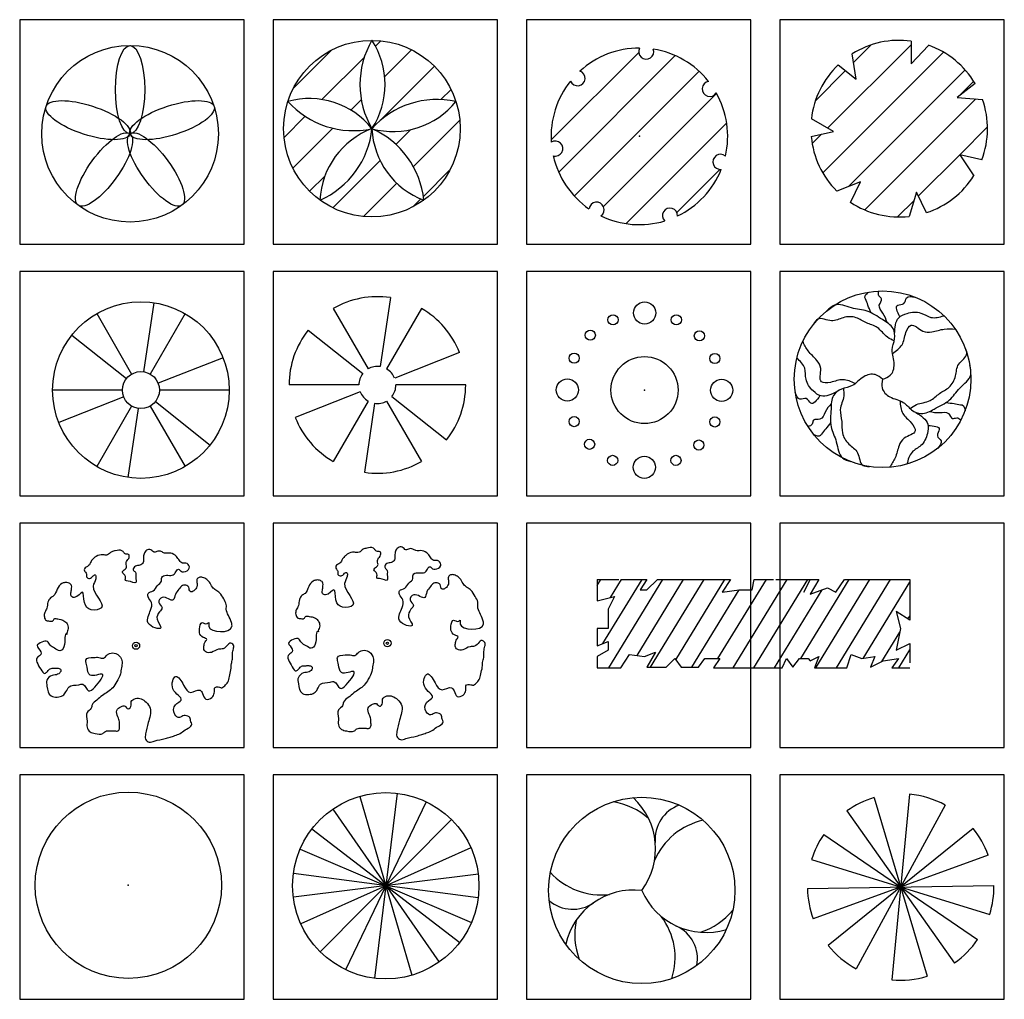
# Model space of a CAD drawing. Units: millimetres. Extents: x -28430 to -25273, y 307508 to 319092.
# Drawn here: x -28407 to -27727, y 316201 to 316878 of the extents above; entities that cross this region are included whole.
import ezdxf

# ---------------------------------------------------------------- set-up
doc = ezdxf.new("R2010")
doc.units = ezdxf.units.MM
doc.layers.add('方框', color=8, linetype='Continuous')

# ---------------------------------------------------------------- blocks, each defined once
blk = doc.blocks.new('3')
at = {"color": 114}
for p, q in [((2675.279, 3007.489), (2675.034, 3005.504)), ((2675.588, 3007.399), (2674.725, 3005.594)), ((2674.876, 3007.456), (2675.437, 3005.537)), ((2674.586, 3007.318), (2675.727, 3005.675)), ((2675.86, 3007.207), (2674.453, 3005.786)), ((2674.363, 3007.106), (2675.949, 3005.887)), ((2674.237, 3006.891), (2676.075, 3006.102)), ((2676.069, 3006.905), (2674.243, 3006.088)), ((2676.148, 3006.366), (2674.165, 3006.627)), ((2676.149, 3006.62), (2674.164, 3006.373))]:
    blk.add_line(p, q, dxfattribs=at)
blk.add_circle((2675.156, 3006.497), 1, dxfattribs=at)
blk = doc.blocks.new('2')
at = {"color": 114}
blk.add_circle((2672.156, 3006.497), 1, dxfattribs=at)
blk.add_point((2672.156, 3006.497), dxfattribs=at)
blk = doc.blocks.new('5')
at = {"color": 114}
for p, q in [((2681.252, 3007.492), (2681.061, 3005.501)), ((2681.635, 3007.375), (2680.678, 3005.618)), ((2680.873, 3007.455), (2681.44, 3005.538)), ((2680.578, 3007.313), (2681.734, 3005.68)), ((2680.33, 3007.06), (2681.982, 3005.933)), ((2681.935, 3007.124), (2680.377, 3005.869)), ((2682.096, 3006.839), (2680.217, 3006.154)), ((2680.2, 3006.79), (2682.112, 3006.203)), ((2680.156, 3006.481), (2682.156, 3006.512))]:
    blk.add_line(p, q, dxfattribs=at)
for start, end in [(61.4165, 84.5078), (106.4873, 125.3042), (145.6997, 162.9529), (20.0547, 38.8394), (180.906, 200.0547), (342.9529, 0.906), (305.3042, 325.6997), (218.8394, 241.4165), (264.5078, 286.4873)]:
    blk.add_arc((2681.156, 3006.497), 1, start, end, dxfattribs=at)
blk = doc.blocks.new('4')
at = {"color": 114}
blk.add_circle((2678.156, 3006.497), 1, dxfattribs=at)
for centre, radius, start, end in [((2677.555, 3006.944), 0.749, 323.3898, 47.084), ((2677.723, 3006.693), 0.766, 48.5747, 80.4292), ((2678.689, 3007.045), 0.389, 109.4773, 184.9167), ((2678.971, 3006.53), 0.736, 102.2289, 156.9534), ((2677.72, 3007.185), 0.736, 222.2289, 276.9534), ((2678.07, 3005.752), 0.749, 83.3898, 167.084), ((2678.844, 3006.794), 0.749, 203.3898, 287.084), ((2677.415, 3006.683), 0.389, 229.4773, 304.9167), ((2677.778, 3005.775), 0.736, 342.2289, 36.9534), ((2678.543, 3006.773), 0.766, 288.5747, 320.4292), ((2678.203, 3006.023), 0.766, 168.5747, 200.4292), ((2678.365, 3005.761), 0.389, 349.4773, 64.9167)]:
    blk.add_arc(centre, radius, start, end, dxfattribs=at)
blk = doc.blocks.new('43')
at = {"color": 114}
for p, q in [((2674.157, 2994.457), (2675.148, 2995.448)), ((2674.242, 2994.092), (2675.561, 2995.411)), ((2674.419, 2993.821), (2675.832, 2995.234)), ((2674.486, 2995.234), (2674.516, 2995.265)), ((2674.749, 2993.701), (2676.03, 2994.983)), ((2675.005, 2993.508), (2676.145, 2994.648)), ((2674.185, 2994.26), (2674.198, 2994.273)), ((2675.58, 2993.635), (2676.068, 2994.123))]:
    blk.add_line(p, q, dxfattribs=at)
for centre, radius, start, end in [((2675.156, 2994.497), 1, 89.8806, 132.3478), ((2675.233, 2995.456), 0.0855, 151.4145, 19.3853), ((2675.156, 2994.497), 1, 38.452, 80.9192), ((2674.455, 2995.155), 0.0855, 202.8431, 70.8139), ((2675.156, 2994.497), 1, 141.3092, 183.7763), ((2675.954, 2995.034), 0.0855, 99.9859, 327.9567), ((2675.156, 2994.497), 1, 347.0235, 29.4906), ((2674.204, 2994.358), 0.0855, 254.2716, 122.2424), ((2675.156, 2994.497), 1, 192.7377, 235.2049), ((2676.074, 2994.208), 0.0855, 48.5574, 276.5282), ((2675.156, 2994.497), 1, 295.5949, 338.0621), ((2674.671, 2993.666), 0.0855, 305.7002, 173.671), ((2675.503, 2993.599), 0.0855, 357.1288, 225.0996), ((2675.156, 2994.497), 1, 244.1663, 286.6335)]:
    blk.add_arc(centre, radius, start, end, dxfattribs=at)
blk.add_point((2675.156, 2994.497), dxfattribs=at)
blk = doc.blocks.new('53')
at = {"color": 114}
for centre, radius in [((2674.838, 2992.758), 0.126), ((2674.48, 2992.68), 0.0575), ((2675.197, 2992.68), 0.0575), ((2674.223, 2992.506), 0.0575), ((2675.458, 2992.498), 0.0575), ((2674.041, 2992.245), 0.0575), ((2674.837, 2991.884), 0.38), ((2675.633, 2992.241), 0.0575), ((2673.963, 2991.886), 0.126), ((2675.71, 2991.882), 0.126), ((2674.041, 2991.527), 0.0575), ((2675.633, 2991.523), 0.0575), ((2674.215, 2991.27), 0.0575), ((2675.451, 2991.262), 0.0575), ((2674.476, 2991.088), 0.0575), ((2674.835, 2991.01), 0.126), ((2675.193, 2991.088), 0.0575)]:
    blk.add_circle(centre, radius, dxfattribs=at)
blk.add_point((2674.837, 2991.884), dxfattribs=at)
blk = doc.blocks.new('66')
at = {"color": 82}
for p, q in [((2674.299, 2989.739), (2674.546, 2989.739)), ((2674.299, 2989.739), (2674.299, 2989.499)), ((2674.299, 2989.672), (2674.341, 2989.739)), ((2674.365, 2989.014), (2674.81, 2989.739)), ((2674.432, 2988.739), (2675.044, 2989.739)), ((2674.451, 2989.537), (2674.575, 2989.739)), ((2674.57, 2989.739), (2674.862, 2989.739)), ((2674.752, 2988.879), (2675.279, 2989.739)), ((2674.862, 2989.739), (2674.789, 2989.621)), ((2674.862, 2989.621), (2674.984, 2989.739)), ((2674.905, 2988.745), (2675.513, 2989.739)), ((2674.984, 2989.739), (2675.812, 2989.739)), ((2675.19, 2988.828), (2675.748, 2989.739)), ((2675.668, 2988.843), (2676.217, 2989.739)), ((2675.812, 2989.739), (2675.715, 2989.597)), ((2675.839, 2988.739), (2676.451, 2989.739)), ((2676.056, 2989.621), (2676.08, 2989.739)), ((2676.073, 2988.739), (2676.686, 2989.739)), ((2676.08, 2989.739), (2676.299, 2989.739)), ((2676.324, 2989.739), (2676.713, 2989.739)), ((2676.606, 2988.843), (2677.155, 2989.739)), ((2676.713, 2989.739), (2676.64, 2989.597)), ((2676.64, 2989.597), (2676.713, 2989.739)), ((2676.713, 2989.739), (2676.811, 2989.739)), ((2676.811, 2989.739), (2676.713, 2989.572)), ((2676.713, 2989.572), (2676.908, 2989.645)), ((2676.777, 2988.739), (2677.39, 2989.739)), ((2676.908, 2989.645), (2677.005, 2989.597)), ((2677.005, 2989.597), (2677.103, 2989.739)), ((2677.012, 2988.739), (2677.624, 2989.739)), ((2677.103, 2989.739), (2677.84, 2989.739)), ((2677.311, 2988.845), (2677.84, 2989.708)), ((2677.84, 2989.739), (2677.84, 2989.28)), ((2674.299, 2989.499), (2674.497, 2989.548)), ((2674.497, 2989.548), (2674.424, 2989.402)), ((2674.789, 2989.621), (2674.862, 2989.621)), ((2675.374, 2988.745), (2675.91, 2989.621)), ((2675.715, 2989.597), (2675.91, 2989.621)), ((2675.91, 2989.621), (2676.056, 2989.621)), ((2676.308, 2988.739), (2676.85, 2989.623)), ((2674.424, 2989.402), (2674.424, 2989.183)), ((2677.84, 2989.28), (2677.687, 2989.378)), ((2677.687, 2989.378), (2677.736, 2989.183)), ((2677.82, 2989.293), (2677.84, 2989.325)), ((2674.424, 2989.183), (2674.302, 2989.183)), ((2674.302, 2989.183), (2674.302, 2988.988)), ((2677.524, 2988.81), (2677.728, 2989.143)), ((2677.736, 2989.183), (2677.687, 2988.94)), ((2674.302, 2988.988), (2674.424, 2989.037)), ((2674.424, 2989.037), (2674.424, 2988.94)), ((2677.687, 2988.94), (2677.84, 2989.013)), ((2677.84, 2989.013), (2677.84, 2988.794)), ((2674.302, 2988.867), (2674.299, 2988.739)), ((2674.424, 2988.94), (2674.302, 2988.867)), ((2674.57, 2988.739), (2674.668, 2988.891)), ((2674.668, 2988.891), (2674.838, 2988.867)), ((2674.838, 2988.867), (2674.96, 2988.915)), ((2674.96, 2988.915), (2674.862, 2988.745)), ((2676.713, 2988.818), (2676.811, 2988.867)), ((2676.811, 2988.867), (2676.762, 2988.739)), ((2677.127, 2988.739), (2677.176, 2988.891)), ((2677.176, 2988.891), (2677.298, 2988.843)), ((2677.298, 2988.843), (2677.444, 2988.867)), ((2677.444, 2988.867), (2677.395, 2988.745)), ((2677.715, 2988.739), (2677.84, 2988.942)), ((2675.082, 2988.745), (2675.179, 2988.843)), ((2675.179, 2988.843), (2675.252, 2988.745)), ((2675.447, 2988.745), (2675.52, 2988.843)), ((2675.52, 2988.843), (2675.69, 2988.843)), ((2675.69, 2988.843), (2675.617, 2988.739)), ((2676.397, 2988.739), (2676.445, 2988.843)), ((2676.445, 2988.843), (2676.518, 2988.745)), ((2676.518, 2988.745), (2676.592, 2988.843)), ((2676.592, 2988.843), (2676.689, 2988.843)), ((2676.689, 2988.843), (2676.713, 2988.818)), ((2677.395, 2988.745), (2677.541, 2988.818)), ((2677.541, 2988.818), (2677.712, 2988.843)), ((2677.712, 2988.843), (2677.639, 2988.739)), ((2674.299, 2988.739), (2674.57, 2988.739)), ((2674.862, 2988.745), (2675.082, 2988.745)), ((2675.252, 2988.745), (2675.447, 2988.745)), ((2675.617, 2988.739), (2676.397, 2988.739)), ((2676.762, 2988.739), (2677.127, 2988.739)), ((2677.639, 2988.739), (2677.84, 2988.739))]:
    blk.add_line(p, q, dxfattribs=at)
blk = doc.blocks.new('51')
at = {"color": 114}
for p, q in [((2669.281, 2992.873), (2669.165, 2992.092)), ((2668.634, 2992.75), (2669.029, 2992.066)), ((2669.634, 2992.75), (2669.239, 2992.066)), ((2668.351, 2992.506), (2668.97, 2992.015)), ((2670.064, 2992.251), (2669.33, 2991.961)), ((2668.924, 2991.884), (2668.134, 2991.884)), ((2670.134, 2991.884), (2669.344, 2991.884)), ((2668.939, 2991.807), (2668.204, 2991.517)), ((2669.029, 2991.702), (2668.634, 2991.018)), ((2669.103, 2991.676), (2668.987, 2990.895)), ((2669.239, 2991.702), (2669.634, 2991.018)), ((2669.299, 2991.753), (2669.917, 2991.262))]:
    blk.add_line(p, q, dxfattribs=at)
for radius in [1, 0.21]:
    blk.add_circle((2669.134, 2991.884), radius, dxfattribs=at)
blk = doc.blocks.new('52')
at = {"color": 114}
for p, q in [((2672.22, 2992.873), (2672.104, 2992.092)), ((2671.573, 2992.75), (2671.968, 2992.066)), ((2672.573, 2992.75), (2672.178, 2992.066)), ((2671.29, 2992.506), (2671.909, 2992.015)), ((2673.003, 2992.251), (2672.269, 2991.961)), ((2671.863, 2991.884), (2671.073, 2991.884)), ((2673.073, 2991.884), (2672.283, 2991.884)), ((2671.878, 2991.807), (2671.143, 2991.517)), ((2671.968, 2991.702), (2671.573, 2991.018)), ((2672.042, 2991.676), (2671.926, 2990.895)), ((2672.178, 2991.702), (2672.573, 2991.018)), ((2672.238, 2991.753), (2672.856, 2991.262))]:
    blk.add_line(p, q, dxfattribs=at)
for radius, start, end in [(1, 81.545, 120), (1, 21.545, 60), (1, 141.545, 180), (0.21, 141.545, 180), (0.21, 81.545, 120), (0.21, 21.545, 60), (0.21, 321.545, 0), (1, 321.545, 0), (0.21, 201.545, 240), (0.21, 261.545, 300), (1, 201.545, 240), (1, 261.545, 300)]:
    blk.add_arc((2672.073, 2991.884), radius, start, end, dxfattribs=at)
blk = doc.blocks.new('64')
at = {"color": 114}
for radius in [0.0407, 0.0132]:
    blk.add_circle((2669.021, 2989.25), radius, dxfattribs=at)
at = {"color": 114, "start_tangent": (-0.263407, 0.964685), "end_tangent": (0.789705, -0.613487)}
blk.add_spline([(2668.239, 2989.378), (2668.25, 2989.431), (2668.245, 2989.489), (2668.215, 2989.524), (2668.169, 2989.547), (2668.134, 2989.553), (2668.093, 2989.553), (2668.076, 2989.53), (2668.041, 2989.53), (2668.006, 2989.535), (2667.983, 2989.576), (2667.989, 2989.628), (2668.012, 2989.675), (2668.023, 2989.745), (2668.053, 2989.791), (2668.087, 2989.814), (2668.128, 2989.89), (2668.181, 2989.954), (2668.215, 2989.965), (2668.262, 2989.96), (2668.291, 2989.931), (2668.291, 2989.902), (2668.285, 2989.861), (2668.285, 2989.814), (2668.32, 2989.797), (2668.413, 2989.855), (2668.437, 2989.739), (2668.512, 2989.657), (2668.629, 2989.681), (2668.536, 2989.925), (2668.565, 2990.006), (2668.565, 2990.041), (2668.559, 2990.053), (2668.536, 2990.041), (2668.495, 2990.012), (2668.46, 2990.029), (2668.46, 2990.064), (2668.437, 2990.099), (2668.437, 2990.122), (2668.483, 2990.157), (2668.512, 2990.204), (2668.541, 2990.239), (2668.57, 2990.262), (2668.646, 2990.279), (2668.698, 2990.279), (2668.745, 2990.314), (2668.786, 2990.326), (2668.861, 2990.326), (2668.885, 2990.303), (2668.896, 2990.291), (2668.937, 2990.285), (2668.943, 2990.25), (2668.914, 2990.204), (2668.908, 2990.169), (2668.914, 2990.14), (2668.896, 2990.117), (2668.867, 2990.082), (2668.902, 2990.035), (2668.902, 2989.989), (2668.931, 2989.983), (2669.019, 2989.965), (2669.019, 2990.024), (2669.013, 2990.082), (2668.989, 2990.111), (2669.013, 2990.151), (2669.065, 2990.163), (2669.1, 2990.192), (2669.106, 2990.244), (2669.112, 2990.291), (2669.141, 2990.332), (2669.187, 2990.337), (2669.228, 2990.308), (2669.269, 2990.32), (2669.298, 2990.32), (2669.333, 2990.303), (2669.379, 2990.297), (2669.414, 2990.297), (2669.478, 2990.262), (2669.513, 2990.215), (2669.548, 2990.186), (2669.571, 2990.186), (2669.6, 2990.181), (2669.624, 2990.128), (2669.56, 2990.088), (2669.531, 2990.093), (2669.501, 2990.117), (2669.472, 2990.088), (2669.443, 2990.053), (2669.321, 2990.035), (2669.309, 2990.012), (2669.309, 2989.983), (2669.263, 2989.931), (2669.216, 2989.872), (2669.158, 2989.843), (2669.158, 2989.803), (2669.197, 2989.739), (2669.186, 2989.653), (2669.158, 2989.582), (2669.158, 2989.506), (2669.301, 2989.452), (2669.26, 2989.55), (2669.286, 2989.634), (2669.315, 2989.681), (2669.278, 2989.739), (2669.318, 2989.797), (2669.443, 2989.768), (2669.467, 2989.832), (2669.507, 2989.89), (2669.548, 2989.931), (2669.595, 2989.931), (2669.618, 2989.913), (2669.624, 2989.884), (2669.641, 2989.861), (2669.676, 2989.872), (2669.711, 2989.919), (2669.711, 2989.965), (2669.711, 2990), (2669.734, 2990.024), (2669.775, 2990.024), (2669.822, 2990), (2669.851, 2989.971), (2669.886, 2989.913), (2669.926, 2989.878), (2669.967, 2989.849), (2670.014, 2989.78), (2670.043, 2989.716), (2670.043, 2989.663), (2670.066, 2989.594), (2670.101, 2989.512), (2670.107, 2989.466), (2669.845, 2989.466), (2669.845, 2989.495), (2669.845, 2989.512), (2669.827, 2989.501), (2669.769, 2989.512), (2669.74, 2989.442), (2669.74, 2989.396), (2669.781, 2989.344), (2669.822, 2989.32), (2669.798, 2989.285), (2669.792, 2989.256), (2669.787, 2989.216), (2669.81, 2989.181), (2669.874, 2989.175), (2669.955, 2989.21), (2670.008, 2989.216), (2670.06, 2989.262), (2670.083, 2989.28), (2670.124, 2989.256), (2670.124, 2989.216), (2670.112, 2989.158), (2670.112, 2989.099), (2670.101, 2989.047), (2670.095, 2988.977), (2670.078, 2988.902), (2670.06, 2988.838), (2670.025, 2988.797), (2669.984, 2988.774), (2669.967, 2988.78), (2669.909, 2988.768), (2669.909, 2988.745), (2669.897, 2988.687), (2669.88, 2988.664), (2669.81, 2988.646), (2669.775, 2988.71), (2669.746, 2988.745), (2669.64, 2988.722), (2669.56, 2988.802), (2669.472, 2988.902), (2669.439, 2988.762), (2669.531, 2988.635), (2669.467, 2988.582), (2669.461, 2988.472), (2669.513, 2988.437), (2669.565, 2988.46), (2669.577, 2988.46), (2669.63, 2988.437), (2669.641, 2988.39), (2669.653, 2988.361), (2669.641, 2988.338), (2669.577, 2988.297), (2669.519, 2988.257), (2669.461, 2988.233), (2669.432, 2988.222), (2669.408, 2988.216), (2669.35, 2988.199), (2669.228, 2988.17), (2669.17, 2988.158), (2669.129, 2988.193), (2669.129, 2988.251), (2669.158, 2988.379), (2669.181, 2988.542), (2669.135, 2988.611), (2669.013, 2988.652), (2668.966, 2988.617), (2668.966, 2988.576), (2668.931, 2988.536), (2668.896, 2988.565), (2668.85, 2988.559), (2668.803, 2988.518), (2668.815, 2988.443), (2668.832, 2988.39), (2668.832, 2988.356), (2668.832, 2988.309), (2668.815, 2988.286), (2668.78, 2988.286), (2668.751, 2988.286), (2668.728, 2988.286), (2668.675, 2988.28), (2668.646, 2988.257), (2668.559, 2988.257), (2668.501, 2988.274), (2668.466, 2988.326), (2668.466, 2988.396), (2668.466, 2988.495), (2668.512, 2988.542), (2668.524, 2988.582), (2668.576, 2988.635), (2668.64, 2988.687), (2668.757, 2988.774), (2668.803, 2988.844), (2668.844, 2988.931), (2668.85, 2988.966), (2668.856, 2989.099), (2668.792, 2989.163), (2668.722, 2989.163), (2668.693, 2989.146), (2668.652, 2989.111), (2668.6, 2989.117), (2668.541, 2989.117), (2668.454, 2989.088), (2668.454, 2989.07), (2668.466, 2989.006), (2668.501, 2988.917), (2668.639, 2988.929), (2668.553, 2988.779), (2668.484, 2988.739), (2668.419, 2988.815), (2668.373, 2988.809), (2668.262, 2988.786), (2668.227, 2988.727), (2668.192, 2988.687), (2668.128, 2988.669), (2668.058, 2988.681), (2668.012, 2988.791), (2668.012, 2988.861), (2668.07, 2988.913), (2668.105, 2988.919), (2668.157, 2988.943), (2668.169, 2988.977), (2668.14, 2988.995), (2668.099, 2988.995), (2668.047, 2988.989), (2668.018, 2988.96), (2667.989, 2988.937), (2667.942, 2988.983), (2667.907, 2989.123), (2667.942, 2989.152), (2667.942, 2989.181), (2667.901, 2989.251), (2667.954, 2989.291), (2668.018, 2989.297), (2668.047, 2989.256), (2668.099, 2989.222), (2668.157, 2989.192), (2668.204, 2989.239), (2668.239, 2989.378)], degree=3, dxfattribs=at)
blk = doc.blocks.new('65')
at = {"color": 10}
for radius in [0.0407, 0.0132]:
    blk.add_circle((2672.158, 2989.279), radius, dxfattribs=at)
at = {"color": 10, "start_tangent": (-0.263407, 0.964685), "end_tangent": (0.789705, -0.613487)}
blk.add_spline([(2671.376, 2989.407), (2671.388, 2989.46), (2671.382, 2989.518), (2671.353, 2989.553), (2671.306, 2989.576), (2671.271, 2989.582), (2671.231, 2989.582), (2671.213, 2989.558), (2671.178, 2989.558), (2671.143, 2989.564), (2671.12, 2989.605), (2671.126, 2989.657), (2671.149, 2989.704), (2671.161, 2989.773), (2671.19, 2989.82), (2671.225, 2989.843), (2671.266, 2989.919), (2671.318, 2989.983), (2671.353, 2989.994), (2671.399, 2989.988), (2671.428, 2989.959), (2671.428, 2989.93), (2671.423, 2989.89), (2671.423, 2989.843), (2671.458, 2989.826), (2671.551, 2989.884), (2671.574, 2989.768), (2671.65, 2989.686), (2671.766, 2989.709), (2671.673, 2989.954), (2671.702, 2990.035), (2671.702, 2990.07), (2671.696, 2990.081), (2671.673, 2990.07), (2671.632, 2990.041), (2671.597, 2990.058), (2671.597, 2990.093), (2671.574, 2990.128), (2671.574, 2990.151), (2671.62, 2990.186), (2671.65, 2990.233), (2671.679, 2990.267), (2671.708, 2990.291), (2671.783, 2990.308), (2671.836, 2990.308), (2671.882, 2990.343), (2671.923, 2990.355), (2671.999, 2990.355), (2672.022, 2990.331), (2672.034, 2990.32), (2672.074, 2990.314), (2672.08, 2990.279), (2672.051, 2990.233), (2672.045, 2990.198), (2672.051, 2990.169), (2672.034, 2990.145), (2672.005, 2990.11), (2672.039, 2990.064), (2672.039, 2990.017), (2672.069, 2990.012), (2672.156, 2989.994), (2672.156, 2990.052), (2672.15, 2990.11), (2672.127, 2990.14), (2672.15, 2990.18), (2672.202, 2990.192), (2672.237, 2990.221), (2672.243, 2990.273), (2672.249, 2990.32), (2672.278, 2990.36), (2672.325, 2990.366), (2672.365, 2990.337), (2672.406, 2990.349), (2672.435, 2990.349), (2672.47, 2990.331), (2672.517, 2990.326), (2672.552, 2990.326), (2672.616, 2990.291), (2672.65, 2990.244), (2672.685, 2990.215), (2672.709, 2990.215), (2672.738, 2990.209), (2672.761, 2990.157), (2672.697, 2990.116), (2672.668, 2990.122), (2672.639, 2990.145), (2672.61, 2990.116), (2672.581, 2990.081), (2672.458, 2990.064), (2672.447, 2990.041), (2672.447, 2990.012), (2672.4, 2989.959), (2672.354, 2989.901), (2672.295, 2989.872), (2672.295, 2989.831), (2672.334, 2989.768), (2672.323, 2989.682), (2672.295, 2989.611), (2672.295, 2989.535), (2672.438, 2989.481), (2672.398, 2989.578), (2672.424, 2989.663), (2672.453, 2989.709), (2672.415, 2989.768), (2672.455, 2989.826), (2672.581, 2989.797), (2672.604, 2989.861), (2672.645, 2989.919), (2672.685, 2989.959), (2672.732, 2989.959), (2672.755, 2989.942), (2672.761, 2989.913), (2672.778, 2989.89), (2672.813, 2989.901), (2672.848, 2989.948), (2672.848, 2989.994), (2672.848, 2990.029), (2672.872, 2990.052), (2672.912, 2990.052), (2672.959, 2990.029), (2672.988, 2990), (2673.023, 2989.942), (2673.064, 2989.907), (2673.104, 2989.878), (2673.151, 2989.808), (2673.18, 2989.744), (2673.18, 2989.692), (2673.203, 2989.622), (2673.238, 2989.541), (2673.244, 2989.494), (2672.982, 2989.494), (2672.982, 2989.523), (2672.982, 2989.541), (2672.965, 2989.529), (2672.906, 2989.541), (2672.877, 2989.471), (2672.877, 2989.425), (2672.918, 2989.372), (2672.959, 2989.349), (2672.936, 2989.314), (2672.93, 2989.285), (2672.924, 2989.244), (2672.947, 2989.21), (2673.011, 2989.204), (2673.093, 2989.239), (2673.145, 2989.244), (2673.197, 2989.291), (2673.221, 2989.308), (2673.261, 2989.285), (2673.261, 2989.244), (2673.25, 2989.186), (2673.25, 2989.128), (2673.238, 2989.076), (2673.232, 2989.006), (2673.215, 2988.931), (2673.197, 2988.867), (2673.163, 2988.826), (2673.122, 2988.803), (2673.104, 2988.809), (2673.046, 2988.797), (2673.046, 2988.774), (2673.035, 2988.716), (2673.017, 2988.692), (2672.947, 2988.675), (2672.912, 2988.739), (2672.883, 2988.774), (2672.778, 2988.751), (2672.697, 2988.831), (2672.61, 2988.931), (2672.576, 2988.791), (2672.668, 2988.663), (2672.604, 2988.611), (2672.598, 2988.501), (2672.65, 2988.466), (2672.703, 2988.489), (2672.714, 2988.489), (2672.767, 2988.466), (2672.778, 2988.419), (2672.79, 2988.39), (2672.778, 2988.367), (2672.714, 2988.326), (2672.656, 2988.285), (2672.598, 2988.262), (2672.569, 2988.251), (2672.546, 2988.245), (2672.488, 2988.227), (2672.365, 2988.198), (2672.307, 2988.187), (2672.266, 2988.222), (2672.266, 2988.28), (2672.295, 2988.408), (2672.319, 2988.57), (2672.272, 2988.64), (2672.15, 2988.681), (2672.103, 2988.646), (2672.103, 2988.605), (2672.069, 2988.564), (2672.034, 2988.594), (2671.987, 2988.588), (2671.941, 2988.547), (2671.952, 2988.471), (2671.97, 2988.419), (2671.97, 2988.384), (2671.97, 2988.338), (2671.952, 2988.315), (2671.917, 2988.315), (2671.888, 2988.315), (2671.865, 2988.315), (2671.813, 2988.309), (2671.783, 2988.285), (2671.696, 2988.285), (2671.638, 2988.303), (2671.603, 2988.355), (2671.603, 2988.425), (2671.603, 2988.524), (2671.65, 2988.57), (2671.661, 2988.611), (2671.714, 2988.663), (2671.778, 2988.716), (2671.894, 2988.803), (2671.941, 2988.872), (2671.981, 2988.96), (2671.987, 2988.995), (2671.993, 2989.128), (2671.929, 2989.192), (2671.859, 2989.192), (2671.83, 2989.175), (2671.789, 2989.14), (2671.737, 2989.146), (2671.679, 2989.146), (2671.591, 2989.117), (2671.591, 2989.099), (2671.603, 2989.035), (2671.638, 2988.946), (2671.776, 2988.958), (2671.69, 2988.808), (2671.621, 2988.768), (2671.556, 2988.843), (2671.51, 2988.838), (2671.399, 2988.814), (2671.364, 2988.756), (2671.33, 2988.716), (2671.266, 2988.698), (2671.196, 2988.71), (2671.149, 2988.82), (2671.149, 2988.89), (2671.207, 2988.942), (2671.242, 2988.948), (2671.295, 2988.971), (2671.306, 2989.006), (2671.277, 2989.024), (2671.236, 2989.024), (2671.184, 2989.018), (2671.155, 2988.989), (2671.126, 2988.965), (2671.079, 2989.012), (2671.044, 2989.151), (2671.079, 2989.181), (2671.079, 2989.21), (2671.039, 2989.279), (2671.091, 2989.32), (2671.155, 2989.326), (2671.184, 2989.285), (2671.236, 2989.25), (2671.295, 2989.221), (2671.341, 2989.268), (2671.376, 2989.407)], degree=3, dxfattribs=at)
blk = doc.blocks.new('41')
at = {"color": 114}
blk.add_circle((2669.156, 2994.497), 1, dxfattribs=at)
for centre, major_axis in [((2669.156, 2994.997), (0, -0.5)), ((2668.681, 2994.651), (0.476, -0.155)), ((2669.632, 2994.651), (-0.476, -0.155)), ((2668.862, 2994.092), (0.294, 0.405)), ((2669.45, 2994.092), (-0.294, 0.405))]:
    blk.add_ellipse(centre, major_axis=major_axis, ratio=0.332086, dxfattribs=at)
blk = doc.blocks.new('42')
h = blk.add_hatch()
h.set_pattern_fill('ANSI31', color=114, scale=0.1, style=0)
h.paths.add_polyline_path([(2673.107, 2994.806, 0.32492), (2672.156, 2995.497, -0.299103), (2672.156, 2994.497, -0.269883)])
h.paths.add_polyline_path([(2672.156, 2994.497, -0.269883), (2672.744, 2993.688, 0.240079), (2673.156, 2994.497, 0.078702), (2673.107, 2994.806, -0.299103)])
h.paths.add_polyline_path([(2672.156, 2994.497, -0.269883), (2671.569, 2993.688, 0.32492), (2672.744, 2993.688, -0.299103)])
h.paths.add_polyline_path([(2672.156, 2994.497, -0.269883), (2671.205, 2994.806, 0.078702), (2671.156, 2994.497, 0.240079), (2671.569, 2993.688, -0.299103)])
h.paths.add_polyline_path([(2671.205, 2994.806, -0.299103), (2672.156, 2994.497, -0.269883), (2672.156, 2995.497, 0.32492)])
at = {"color": 114}
blk.add_circle((2672.156, 2994.497), 1, dxfattribs=at)
for centre, radius, start, end in [((2673.015, 2994.997), 0.994, 149.7933, 210.2067), ((2671.395, 2994.997), 0.911, 326.6958, 33.3042), ((2671.446, 2993.927), 0.911, 38.6958, 105.3042), ((2671.946, 2995.468), 0.994, 221.7933, 282.2067), ((2672.897, 2993.834), 0.994, 77.7933, 138.2067), ((2672.397, 2995.375), 0.911, 254.6958, 321.3042), ((2671.168, 2994.597), 0.994, 293.7933, 354.2067), ((2672.478, 2993.645), 0.911, 110.6958, 177.3042), ((2671.755, 2993.587), 0.994, 5.7933, 66.2067), ((2673.066, 2994.539), 0.911, 182.6958, 249.3042)]:
    blk.add_arc(centre, radius, start, end, dxfattribs=at)
blk = doc.blocks.new('54')
at = {"color": 50}
blk.add_circle((2678.142, 2991.775), 1, dxfattribs=at)
for points in [[(2678.192, 2992.416), (2678.145, 2992.525), (2678.105, 2992.614), (2678.131, 2992.685), (2678.1, 2992.72), (2678.098, 2992.774)], [(2678.011, 2992.529), (2677.976, 2992.614), (2677.949, 2992.685), (2677.942, 2992.702), (2677.984, 2992.762)], [(2678.337, 2992.481), (2678.313, 2992.614), (2678.384, 2992.632), (2678.414, 2992.698), (2678.508, 2992.705)], [(2678.142, 2991.775), (2678.229, 2991.82), (2678.273, 2991.944), (2678.251, 2992.108), (2678.278, 2992.233), (2678.26, 2992.348), (2678.14, 2992.45), (2677.967, 2992.547), (2677.79, 2992.583), (2677.598, 2992.614), (2677.514, 2992.553)], [(2678.274, 2992.21), (2678.198, 2992.25), (2678.082, 2992.361), (2677.958, 2992.414), (2677.843, 2992.472), (2677.696, 2992.472), (2677.563, 2992.437), (2677.408, 2992.455), (2677.36, 2992.399)], [(2678.278, 2992.289), (2678.326, 2992.472), (2678.42, 2992.521), (2678.575, 2992.525), (2678.69, 2992.476), (2678.836, 2992.494)], [(2678.253, 2992.068), (2678.362, 2992.166), (2678.406, 2992.304), (2678.464, 2992.388), (2678.597, 2992.321), (2678.699, 2992.312), (2678.841, 2992.343), (2678.965, 2992.343)], [(2677.832, 2991.725), (2677.693, 2991.77), (2677.551, 2991.74), (2677.449, 2991.747), (2677.441, 2991.896), (2677.397, 2991.989), (2677.299, 2992.096), (2677.238, 2992.204)], [(2678.453, 2991.443), (2678.525, 2991.488), (2678.679, 2991.533), (2678.787, 2991.614), (2678.895, 2991.685), (2678.968, 2991.812), (2679.004, 2991.945), (2679.097, 2992.07), (2679.073, 2992.14)], [(2677.628, 2991.636), (2677.445, 2991.586), (2677.356, 2991.642), (2677.275, 2991.775), (2677.26, 2991.899), (2677.171, 2992.016)], [(2678.142, 2991.775), (2678.137, 2991.676), (2678.223, 2991.576), (2678.376, 2991.513), (2678.47, 2991.428), (2678.579, 2991.386), (2678.727, 2991.438), (2678.898, 2991.54), (2679.018, 2991.675), (2679.14, 2991.826), (2679.13, 2991.929)], [(2678.142, 2991.775), (2678.059, 2991.827), (2677.929, 2991.804), (2677.798, 2991.703), (2677.677, 2991.664), (2677.586, 2991.591), (2677.558, 2991.436), (2677.56, 2991.237), (2677.618, 2991.066), (2677.687, 2990.884), (2677.782, 2990.842)], [(2677.698, 2991.671), (2677.702, 2991.586), (2677.663, 2991.43), (2677.679, 2991.296), (2677.687, 2991.167), (2677.76, 2991.041), (2677.858, 2990.943), (2677.919, 2990.8), (2677.992, 2990.786)], [(2677.432, 2991.59), (2677.329, 2991.504), (2677.278, 2991.556), (2677.206, 2991.549), (2677.153, 2991.626)], [(2677.561, 2991.497), (2677.49, 2991.402), (2677.433, 2991.323), (2677.359, 2991.311), (2677.343, 2991.266), (2677.298, 2991.237)], [(2678.339, 2991.532), (2678.37, 2991.388), (2678.467, 2991.281), (2678.511, 2991.189), (2678.387, 2991.107), (2678.329, 2991.023), (2678.284, 2990.885), (2678.222, 2990.778)], [(2678.86, 2991.51), (2678.951, 2991.499), (2679.026, 2991.486), (2679.044, 2991.484), (2679.076, 2991.418)], [(2678.519, 2991.399), (2678.653, 2991.266), (2678.649, 2991.161), (2678.575, 2991.024), (2678.475, 2990.949), (2678.418, 2990.814)], [(2678.672, 2991.41), (2678.79, 2991.397), (2678.887, 2991.387), (2678.935, 2991.329), (2678.981, 2991.338), (2679.029, 2991.313)], [(2677.554, 2991.285), (2677.498, 2991.212), (2677.45, 2991.153), (2677.438, 2991.138), (2677.365, 2991.144)], [(2678.656, 2991.253), (2678.783, 2991.207), (2678.762, 2991.136), (2678.805, 2991.077), (2678.764, 2990.992)]]:
    blk.add_spline(points, degree=3, dxfattribs=at)
blk = doc.blocks.new('44')
at = {"color": 114}
for p, q in [((2677.346, 2994.502), (2678.291, 2995.447)), ((2677.639, 2995.245), (2677.84, 2995.445)), ((2677.29, 2993.997), (2678.656, 2995.363)), ((2677.208, 2994.813), (2677.548, 2995.154)), ((2677.583, 2993.842), (2678.903, 2995.162)), ((2678.819, 2994.853), (2679, 2995.034)), ((2677.766, 2993.576), (2679.023, 2994.833)), ((2678.842, 2994.202), (2679.156, 2994.517)), ((2677.171, 2994.327), (2677.277, 2994.434)), ((2678.374, 2993.735), (2678.842, 2994.202)), ((2678.136, 2993.497), (2678.325, 2993.685))]:
    blk.add_line(p, q, dxfattribs=at)
for points in [[(2678.291, 2995.487), (2678.291, 2995.23), (2678.487, 2995.44)], [(2677.465, 2995.22), (2677.667, 2995.059), (2677.624, 2995.343)], [(2679.015, 2995.009), (2678.814, 2994.849), (2679.1, 2994.827)], [(2677.16, 2994.407), (2677.411, 2994.464), (2677.163, 2994.609)], [(2679.092, 2994.145), (2678.842, 2994.202), (2679.003, 2993.964)], [(2677.605, 2993.662), (2677.717, 2993.894), (2677.449, 2993.789)], [(2678.465, 2993.545), (2678.353, 2993.777), (2678.268, 2993.503)]]:
    blk.add_lwpolyline(points, dxfattribs=at)
for start, end in [(82.2726, 122.1398), (30.844, 70.7112), (133.7012, 173.5683), (339.4155, 19.2826), (185.1297, 224.9969), (287.9869, 327.854), (236.5583, 276.4255)]:
    blk.add_arc((2678.156, 2994.497), 1, start, end, dxfattribs=at)

msp = doc.modelspace()

# ---------------------------------------------------------------- linework, layer by layer
at = {"layer": '方框'}
for points in [[(-28407.48, 316722.67), (-28252.48, 316722.67), (-28252.48, 316877.67), (-28407.48, 316877.67)], [(-28407.48, 316722.67), (-28252.48, 316722.67), (-28252.48, 316877.67), (-28407.48, 316877.67)], [(-28232.48, 316722.67), (-28077.48, 316722.67), (-28077.48, 316877.67), (-28232.48, 316877.67)], [(-28232.48, 316722.67), (-28077.48, 316722.67), (-28077.48, 316877.67), (-28232.48, 316877.67)], [(-28057.48, 316722.67), (-27902.48, 316722.67), (-27902.48, 316877.67), (-28057.48, 316877.67)], [(-28057.48, 316722.67), (-27902.48, 316722.67), (-27902.48, 316877.67), (-28057.48, 316877.67)], [(-27882.48, 316722.67), (-27727.48, 316722.67), (-27727.48, 316877.67), (-27882.48, 316877.67)], [(-27882.48, 316722.67), (-27727.48, 316722.67), (-27727.48, 316877.67), (-27882.48, 316877.67)], [(-28407.48, 316548.8), (-28252.48, 316548.8), (-28252.48, 316703.8), (-28407.48, 316703.8)], [(-28407.48, 316548.8), (-28252.48, 316548.8), (-28252.48, 316703.8), (-28407.48, 316703.8)], [(-28232.48, 316548.8), (-28077.48, 316548.8), (-28077.48, 316703.8), (-28232.48, 316703.8)], [(-28232.48, 316548.8), (-28077.48, 316548.8), (-28077.48, 316703.8), (-28232.48, 316703.8)], [(-28057.48, 316548.8), (-27902.48, 316548.8), (-27902.48, 316703.8), (-28057.48, 316703.8)], [(-28057.48, 316548.8), (-27902.48, 316548.8), (-27902.48, 316703.8), (-28057.48, 316703.8)], [(-27882.48, 316548.8), (-27727.48, 316548.8), (-27727.48, 316703.8), (-27882.48, 316703.8)], [(-27882.48, 316548.8), (-27727.48, 316548.8), (-27727.48, 316703.8), (-27882.48, 316703.8)], [(-28407.48, 316374.93), (-28252.48, 316374.93), (-28252.48, 316529.93), (-28407.48, 316529.93)], [(-28407.48, 316374.93), (-28252.48, 316374.93), (-28252.48, 316529.93), (-28407.48, 316529.93)], [(-28232.48, 316374.93), (-28077.48, 316374.93), (-28077.48, 316529.93), (-28232.48, 316529.93)], [(-28232.48, 316374.93), (-28077.48, 316374.93), (-28077.48, 316529.93), (-28232.48, 316529.93)], [(-28057.48, 316374.93), (-27902.48, 316374.93), (-27902.48, 316529.93), (-28057.48, 316529.93)], [(-28057.48, 316374.93), (-27902.48, 316374.93), (-27902.48, 316529.93), (-28057.48, 316529.93)], [(-27882.48, 316374.93), (-27727.48, 316374.93), (-27727.48, 316529.93), (-27882.48, 316529.93)], [(-27882.48, 316374.93), (-27727.48, 316374.93), (-27727.48, 316529.93), (-27882.48, 316529.93)], [(-28407.48, 316201.06), (-28252.48, 316201.06), (-28252.48, 316356.06), (-28407.48, 316356.06)], [(-28407.48, 316201.06), (-28252.48, 316201.06), (-28252.48, 316356.06), (-28407.48, 316356.06)], [(-28232.48, 316201.06), (-28077.48, 316201.06), (-28077.48, 316356.06), (-28232.48, 316356.06)], [(-28232.48, 316201.06), (-28077.48, 316201.06), (-28077.48, 316356.06), (-28232.48, 316356.06)], [(-28057.48, 316201.06), (-27902.48, 316201.06), (-27902.48, 316356.06), (-28057.48, 316356.06)], [(-28057.48, 316201.06), (-27902.48, 316201.06), (-27902.48, 316356.06), (-28057.48, 316356.06)], [(-27882.48, 316201.06), (-27727.48, 316201.06), (-27727.48, 316356.06), (-27882.48, 316356.06)], [(-27882.48, 316201.06), (-27727.48, 316201.06), (-27727.48, 316356.06), (-27882.48, 316356.06)]]:
    msp.add_lwpolyline(points, close=True, dxfattribs=at)

# ---------------------------------------------------------------- block references
for name, p, xscale, yscale, zscale in [('41', (-191120.26, 134167.69), 60.98893750789438, 60.98893750789438, 60.98893750789438), ('42', (-191136.19, 134171.23), 60.98893750789438, 60.98893750789438, 60.98893750789438), ('44', (-191137.96, 134171.23), 60.98893750789438, 60.98893750789438, 60.98893750789438), ('43', (-191134.42, 134165.92), 60.98893750789438, 60.98893750789438, 60.98893750789438), ('54', (-191148.57, 134164.15), 60.98893750789438, 60.98893750789438, 60.98893750789438), ('51', (-191111.41, 134150.01), 60.98893750789438, 60.98893750789438, 60.98893750789438), ('52', (-191127.34, 134153.54), 60.98893750789438, 60.98893750789438, 60.98893750789438), ('53', (-191111.41, 134150.01), 60.98893750789438, 60.98893750789438, 60.98893750789438), ('65', (-191125.57, 134134.09), 60.98893750789438, 60.98893750789438, 60.98893750789438), ('64', (-191107.87, 134134.09), 60.98893750789438, 60.98893750789438, 60.98893750789438), ('66', (-191111.41, 134150.01), 60.98893750789438, 60.98893750789438, 60.98893750789438), ('2', (-200289.41, 122807.55), 64.35139374140371, 64.35139374140371, 64.35139374140371), ('3', (-200304.64, 122807.24), 64.35139374140371, 64.35139374140371, 64.35139374140371), ('4', (-200320.94, 122804.02), 64.35139374140371, 64.35139374140371, 64.35139374140371), ('5', (-200335.17, 122806.39), 64.35139374140371, 64.35139374140371, 64.35139374140371)]:
    msp.add_blockref(name, p, dxfattribs=dict(xscale=xscale, yscale=yscale, zscale=zscale))

doc.saveas('drawing.dxf')
